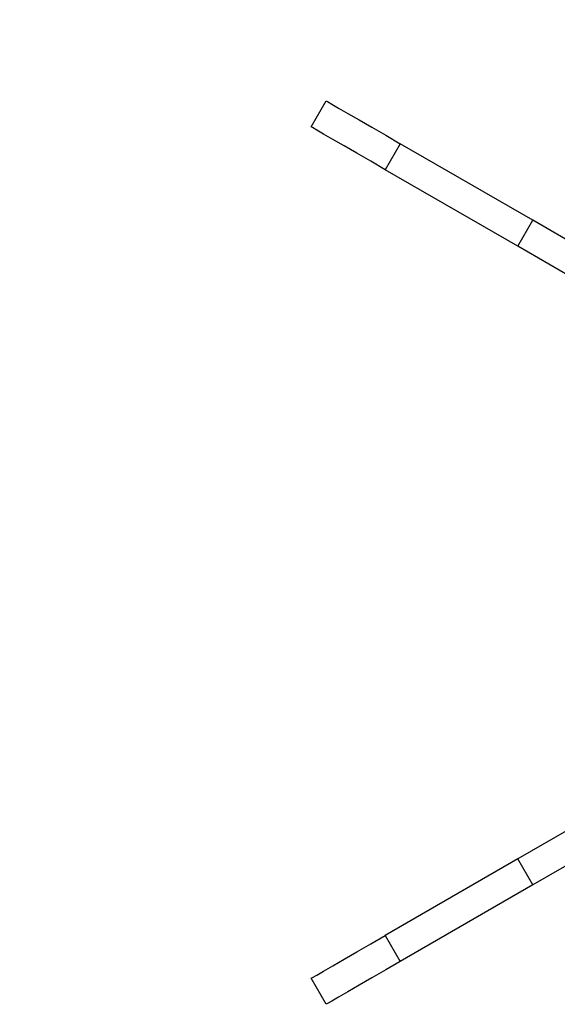
# Model space of a CAD drawing. Units: millimetres. Extents: x 210 to 6060, y -261 to 4247.
# Drawn here: x 1218 to 1268, y 3525 to 3616 of the extents above; entities that cross this region are included whole.
import ezdxf

# ---------------------------------------------------------------- set-up
doc = ezdxf.new("R2010")
doc.units = ezdxf.units.MM
doc.header["$LTSCALE"] = 3.75
doc.layers.add('熱源、換気扇', color=214, linetype='Continuous', lineweight=9)
doc.styles.get("Standard").update_dxf_attribs({"font": 'txt', "bigfont": 'bigfont'})
doc.styles.add('ＭＳ ゴシック', font='txt')
doc.dimstyles.get("Standard").update_dxf_attribs({"dimtxt": 0.18, "dimasz": 0.18, "dimexe": 0.18, "dimexo": 0.0625, "dimgap": 0.09, "dimtad": 0, "dimtih": 1, "dimtoh": 1, "dimdec": 4, "dimzin": 0, "dimdsep": 46, "dimtxsty": 'Standard', "dimcen": 0.09, "dimadec": 0, "dimazin": 0, "dimtfac": 1, "dimtdec": 4, "dimtofl": 0, "dimtmove": 0, "dimatfit": 3, "dimfxl": 1, "dimtolj": 1, "dimtzin": 0, "dimarcsym": 0})

# ---------------------------------------------------------------- blocks, each defined once
blk = doc.blocks.new('*G106')
at = {"layer": '熱源、換気扇', "color": 214, "linetype": 'Continuous', "lineweight": 30}
for p, q in [((1245.214, 3606.441), (1246.614, 3608.865)), ((1246.614, 3608.865), (1246.747, 3608.789)), ((1246.747, 3608.789), (1247.141, 3608.561)), ((1247.141, 3608.561), (1247.781, 3608.191)), ((1247.781, 3608.191), (1248.643, 3607.694)), ((1248.643, 3607.694), (1249.693, 3607.088)), ((1249.693, 3607.088), (1250.891, 3606.396)), ((1245.347, 3606.364), (1245.214, 3606.441)), ((1245.741, 3606.136), (1245.347, 3606.364)), ((1246.381, 3605.766), (1245.741, 3606.136)), ((1250.891, 3606.396), (1252.19, 3605.646)), ((1247.243, 3605.269), (1246.381, 3605.766)), ((1248.293, 3604.663), (1247.243, 3605.269)), ((1252.19, 3605.646), (1253.542, 3604.865)), ((1249.491, 3603.971), (1248.293, 3604.663)), ((1253.542, 3604.865), (1252.142, 3602.441)), ((1265.926, 3597.715), (1253.542, 3604.865)), ((1250.79, 3603.221), (1249.491, 3603.971)), ((1252.142, 3602.441), (1250.79, 3603.221)), ((1264.526, 3595.291), (1252.142, 3602.441)), ((1264.526, 3595.291), (1265.926, 3597.715)), ((1281.819, 3588.539), (1265.926, 3597.715)), ((1280.419, 3586.115), (1264.526, 3595.291)), ((1280.419, 3547.291), (1264.526, 3538.115)), ((1281.819, 3544.866), (1265.926, 3535.691)), ((1264.526, 3538.115), (1252.142, 3530.965)), ((1265.926, 3535.691), (1264.526, 3538.115)), ((1265.926, 3535.691), (1253.542, 3528.541)), ((1250.79, 3530.185), (1252.142, 3530.965)), ((1252.142, 3530.965), (1253.542, 3528.541)), ((1249.491, 3529.435), (1250.79, 3530.185)), ((1248.293, 3528.743), (1249.491, 3529.435)), ((1246.381, 3527.64), (1247.243, 3528.137)), ((1247.243, 3528.137), (1248.293, 3528.743)), ((1253.542, 3528.541), (1252.19, 3527.76)), ((1245.347, 3527.042), (1245.741, 3527.27)), ((1245.741, 3527.27), (1246.381, 3527.64)), ((1252.19, 3527.76), (1250.891, 3527.01)), ((1245.214, 3526.965), (1245.347, 3527.042)), ((1246.614, 3524.541), (1245.214, 3526.965)), ((1249.693, 3526.318), (1248.643, 3525.712)), ((1250.891, 3527.01), (1249.693, 3526.318)), ((1248.643, 3525.712), (1247.781, 3525.215)), ((1246.747, 3524.617), (1246.614, 3524.541)), ((1247.141, 3524.845), (1246.747, 3524.617)), ((1247.781, 3525.215), (1247.141, 3524.845))]:
    blk.add_line(p, q, dxfattribs=at)
blk = doc.blocks.new('_DOT')
at = {"color": 0}
blk.add_line((-0.5, 0), (-1, 0), dxfattribs=at)
at = {"color": 0, "const_width": 0.5}
blk.add_lwpolyline([(-0.25, 0, 1), (0.25, 0, 1)], format="xyb", close=True, dxfattribs=at)
blk = doc.blocks.new('Dim72')
at = {"layer": '熱源、換気扇', "color": 214, "linetype": 'Continuous', "lineweight": 9}
for p, q in [((920.932, 3812.703), (920.932, 3990.203)), ((1071.932, 3561.831), (1071.932, 3990.203)), ((1071.932, 3975.203), (920.932, 3975.203))]:
    blk.add_line(p, q, dxfattribs=at)
at = {"layer": '熱源、換気扇', "color": 214, "linetype": 'Continuous', "lineweight": 9, "xscale": 9, "yscale": 9, "zscale": 9}
for p, rotation in [((920.932, 3975.203), 359.9999999999997), ((1071.932, 3975.203), 179.9999999999995)]:
    blk.add_blockref('_DOT', p, dxfattribs=dict(at, rotation=rotation))
at = {"layer": '熱源、換気扇', "color": 214, "linetype": 'Continuous', "lineweight": 9, "insert": (996.432, 3975.203), "char_height": 52.5, "width": 562.5, "attachment_point": 8, "style": 'ＭＳ ゴシック'}
blk.add_mtext('151', dxfattribs=at)

msp = doc.modelspace()

# ---------------------------------------------------------------- block references
msp.add_blockref('*G106', (0, 0))

# ---------------------------------------------------------------- dimensions: what is measured, and where the dimension line sits
at = {"layer": '熱源、換気扇', "color": 214, "linetype": 'Continuous', "lineweight": 9}
dim = msp.add_linear_dim(base=(920.932, 3975.203), p1=(1071.932, 3546.831), p2=(920.932, 3797.703), angle=180, dimstyle='Standard', override={"dimscale": 1, "dimtxt": 52.5, "dimasz": 9, "dimexe": 15, "dimexo": 15, "dimgap": 0, "dimtad": 1, "dimtih": 0, "dimtoh": 0, "dimdec": 2, "dimzin": 8, "dimtxsty": 'ＭＳ ゴシック', "dimblk1": 'DOT', "dimblk2": 'DOT', "dimsah": 1, "dimse1": 0, "dimse2": 0, "dimtix": 0, "dimtofl": 1, "dimtmove": 1, "dimatfit": 2, "dimtzin": 8}, dxfattribs=at)
dim.commit()
dim.dimension.update_dxf_attribs({"geometry": 'Dim72', "text_midpoint": (996.432, 3975.203), "dimtype": 160})

doc.saveas('drawing.dxf')
